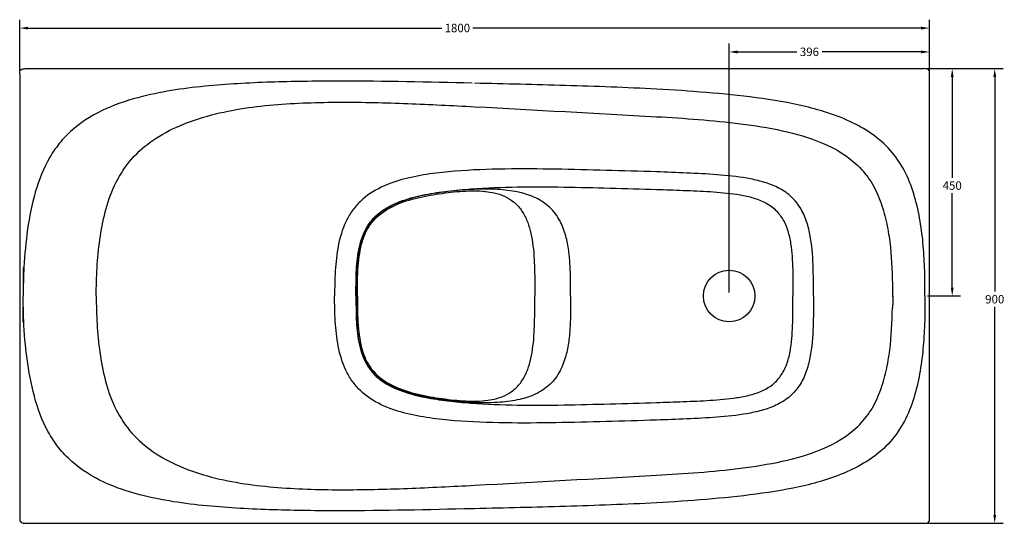
# Model space of a CAD drawing. Units: inches. Extents: x 0 to 584, y 0 to 299.
import ezdxf

# ---------------------------------------------------------------- set-up
doc = ezdxf.new("R2010")
doc.units = ezdxf.units.IN
doc.header["$MEASUREMENT"] = 0
doc.layers.add('_SURFACE', color=7, linetype='Continuous')
doc.layers.add('DATUM_AXIS', color=7, linetype='Continuous')
doc.styles.get("Standard").update_dxf_attribs({"font": 'arial.ttf'})
doc.dimstyles.new('DIMSTYLE_3', dxfattribs={"dimtxt": 5, "dimasz": 5, "dimexe": 5, "dimexo": 2, "dimgap": 2, "dimtad": 0, "dimtih": 1, "dimtoh": 1, "dimdec": 0, "dimlfac": 3.333333, "dimzin": 4, "dimdsep": 46, "dimtxsty": 'Standard', "dimblk": '_FILLED', "dimcen": 0.09, "dimclrd": 2, "dimclre": 2, "dimclrt": 2, "dimadec": 0, "dimazin": 0, "dimtp": 5, "dimtm": 5, "dimtfac": 1, "dimtdec": 0, "dimtofl": 0, "dimtmove": 0, "dimatfit": 3, "dimldrblk": '_FILLED', "dimfxl": 1, "dimtolj": 1, "dimtzin": 4, "dimarcsym": 0})

# ---------------------------------------------------------------- blocks, each defined once
blk = doc.blocks.new('_FILLED')
at = {"color": 0, "linetype": 'ByBlock'}
blk.add_solid([(0, 0), (-1, 0.17), (-1, -0.17)], dxfattribs=at)
blk = doc.blocks.new('*D7')
at = {"color": 2, "linetype": 'Continuous', "lineweight": -2, "transparency": 16777216}
for p, q in [((0, 268.68), (0, 299.08)), ((540, 268.68), (540, 299.08)), ((5, 294.08), (250.53, 294.08)), ((535, 294.08), (268.97, 294.08))]:
    blk.add_line(p, q, dxfattribs=at)
at = {"layer": 'Defpoints', "color": 0, "linetype": 'Continuous', "transparency": 16777216}
for p in [(540, 294.08), (0, 266.68), (540, 266.68)]:
    blk.add_point(p, dxfattribs=at)
at = {"color": 2, "linetype": 'Continuous', "lineweight": -2, "transparency": 16777216, "xscale": 5, "yscale": 5, "zscale": 5, "rotation": 180}
blk.add_blockref('_FILLED', (0, 294.08), dxfattribs=at)
at = {"color": 2, "linetype": 'Continuous', "lineweight": -2, "transparency": 16777216, "xscale": 5, "yscale": 5, "zscale": 5}
blk.add_blockref('_FILLED', (540, 294.08), dxfattribs=at)
at = {"color": 2, "linetype": 'Continuous', "transparency": 16777216, "insert": (259.75, 296.64), "char_height": 5, "attachment_point": 2}
blk.add_mtext('\\A1;1800', dxfattribs=at)
blk = doc.blocks.new('*D8')
at = {"color": 2, "linetype": 'Continuous', "lineweight": -2, "transparency": 16777216}
for p, q in [((538.68, 270), (583.67, 270)), ((578.67, 265), (578.67, 137.57)), ((578.67, 5), (578.67, 128.46)), ((538.68, 0), (583.67, 0))]:
    blk.add_line(p, q, dxfattribs=at)
at = {"layer": 'Defpoints', "color": 0, "linetype": 'Continuous', "transparency": 16777216}
for p in [(536.68, 270), (536.68, 0), (578.67, 0)]:
    blk.add_point(p, dxfattribs=at)
at = {"color": 2, "linetype": 'Continuous', "lineweight": -2, "transparency": 16777216, "xscale": 5, "yscale": 5, "zscale": 5}
for p, rotation in [((578.67, 270), 90), ((578.67, 0), 270)]:
    blk.add_blockref('_FILLED', p, dxfattribs=dict(at, rotation=rotation))
at = {"color": 2, "linetype": 'Continuous', "transparency": 16777216, "insert": (578.67, 135.57), "char_height": 5, "attachment_point": 2}
blk.add_mtext('\\A1;900', dxfattribs=at)
blk = doc.blocks.new('*D9')
at = {"color": 2, "linetype": 'Continuous', "lineweight": -2, "transparency": 16777216}
for p, q in [((421.06, 137), (421.06, 284.92)), ((540, 268.68), (540, 284.92)), ((426.06, 279.92), (461.17, 279.92)), ((535, 279.92), (476.21, 279.92))]:
    blk.add_line(p, q, dxfattribs=at)
at = {"layer": 'Defpoints', "color": 0, "linetype": 'Continuous', "transparency": 16777216}
for p in [(421.06, 279.92), (540, 266.68), (421.06, 135)]:
    blk.add_point(p, dxfattribs=at)
at = {"color": 2, "linetype": 'Continuous', "lineweight": -2, "transparency": 16777216, "xscale": 5, "yscale": 5, "zscale": 5}
for p, rotation in [((421.06, 279.92), 180.000000002), ((540, 279.92), 2.000000165480742e-09)]:
    blk.add_blockref('_FILLED', p, dxfattribs=dict(at, rotation=rotation))
at = {"color": 2, "linetype": 'Continuous', "transparency": 16777216, "insert": (468.69, 282.48), "char_height": 5, "attachment_point": 2}
blk.add_mtext('\\A1;396', dxfattribs=at)
blk = doc.blocks.new('*D10')
at = {"color": 2, "linetype": 'Continuous', "lineweight": -2, "transparency": 16777216}
for p, q in [((538.68, 270), (558.44, 270)), ((553.44, 265), (553.44, 205.07)), ((553.44, 140), (553.44, 195.97)), ((538.68, 135), (558.44, 135))]:
    blk.add_line(p, q, dxfattribs=at)
at = {"layer": 'Defpoints', "color": 0, "linetype": 'Continuous', "transparency": 16777216}
for p in [(536.68, 270), (536.68, 135), (553.44, 135)]:
    blk.add_point(p, dxfattribs=at)
at = {"color": 2, "linetype": 'Continuous', "lineweight": -2, "transparency": 16777216, "xscale": 5, "yscale": 5, "zscale": 5}
for p, rotation in [((553.44, 270), 90), ((553.44, 135), 270)]:
    blk.add_blockref('_FILLED', p, dxfattribs=dict(at, rotation=rotation))
at = {"color": 2, "linetype": 'Continuous', "transparency": 16777216, "insert": (553.44, 203.07), "char_height": 5, "attachment_point": 2}
blk.add_mtext('\\A1;450', dxfattribs=at)

msp = doc.modelspace()

# ---------------------------------------------------------------- linework, layer by layer
at = {"color": 7, "linetype": 'Continuous'}
for p, q in [((3.32, 270), (536.68, 270)), ((0, 266.68), (0, 3.32)), ((540, 3.32), (540, 266.68)), ((2.07, 151.89), (2.07, 151.33)), ((2.07, 151.33), (2.07, 135)), ((2.07, 121.41), (2.07, 135)), ((2.07, 119.44), (2.07, 121.41)), ((270, 8.66), (268.59, 8.63)), ((3.32, 0), (536.68, 0))]:
    msp.add_line(p, q, dxfattribs=at)
msp.add_line((517.9, 142.13), (517.9, 134.56))
msp.add_circle((421.06, 135), 15.32, dxfattribs=at)
for centre, start, end in [((269.95, 137.18), 83.83353, 84.1144), ((269.95, 132.82), 275.8856, 276.16647)]:
    msp.add_arc(centre, 60.27, start, end, dxfattribs=at)
for points, knots in [([(540, 266.68), (540, 267.61), (539.89, 269.95), (537.58, 270), (536.68, 270)], [0, 0, 0, 0, 0.509162, 1, 1, 1, 1]), ([(268.59, 261.38), (242.53, 261.99), (203.44, 262.85), (151.3, 262.32), (111.98, 260.29), (78.3, 255.69), (51.23, 247.05), (34.81, 237.43), (24.13, 226.8), (15.47, 214.46), (8.62, 196.76), (4.3, 174.63), (2.92, 159.65), (2.52, 152.15)], [0, 0, 0, 0, 0.235998, 0.353996, 0.471979, 0.592494, 0.66046, 0.728264, 0.762232, 0.796202, 0.864038, 0.932001, 1, 1, 1, 1]), ([(537.27, 135), (537.27, 139.95), (537.22, 149.85), (536.43, 164.68), (534.63, 179.43), (531.44, 193.94), (526.38, 207.95), (518.36, 220.6), (507.35, 230.74), (494.48, 238.25), (480.65, 243.71), (461.55, 249), (437.09, 253.01), (407.55, 256), (387.79, 257.29), (377.91, 257.83)], [0, 0, 0, 0, 0.062542, 0.125078, 0.187598, 0.250098, 0.312551, 0.374932, 0.437321, 0.499772, 0.562275, 0.624797, 0.749837, 0.874914, 1, 1, 1, 1]), ([(45.44, 135), (45.44, 140.59), (45.72, 151.77), (47.34, 168.46), (50.42, 184.95), (55.73, 200.93), (64.67, 215.3), (77.32, 226.98), (93.18, 235.93), (117.6, 244.47), (150.63, 249.26), (190.42, 250.44), (230.24, 249.43), (256.75, 248.1), (270, 247.4)], [0, 0, 0, 0, 0.056393, 0.112781, 0.169154, 0.225475, 0.281728, 0.337983, 0.39739, 0.464321, 0.598113, 0.732052, 0.866023, 1, 1, 1, 1]), ([(377.91, 208.7), (367.93, 209.03), (347.98, 209.62), (318.05, 210.39), (288.11, 210.6), (263.16, 209.71), (243.3, 207.65), (228.56, 204.9), (214.32, 200.16), (203.68, 193.25), (197.15, 185.66), (192.14, 176.99), (188.66, 164.87), (187.06, 149.98), (186.89, 139.99), (186.9, 135)], [0, 0, 0, 0, 0.125087, 0.25017, 0.375252, 0.500315, 0.562848, 0.625361, 0.687806, 0.750087, 0.781316, 0.812551, 0.874946, 0.937455, 1, 1, 1, 1]), ([(471.08, 135), (471.08, 141.11), (471.07, 153.3), (469.92, 168.59), (466.89, 180.45), (462.89, 188.74), (456.69, 195.54), (448.88, 200.2), (440.38, 203.15), (428.67, 205.65), (413.77, 207.16), (395.85, 208.07), (383.89, 208.51), (377.91, 208.7)], [0, 0, 0, 0, 0.126591, 0.25307, 0.316301, 0.379441, 0.442096, 0.503965, 0.56592, 0.627918, 0.751916, 0.875955, 1, 1, 1, 1]), ([(199.57, 135), (199.58, 139.59), (199.59, 148.77), (200.76, 162.48), (204.24, 173.63), (209.64, 181.12), (216.6, 187.17), (227.15, 192.06), (240.5, 195.4), (254.13, 197.42), (272.4, 199.07), (295.34, 199.96), (322.87, 199.8), (350.39, 199.08), (368.74, 198.57), (377.91, 198.27)], [0, 0, 0, 0, 0.062554, 0.125056, 0.187341, 0.218552, 0.249769, 0.312109, 0.374598, 0.437124, 0.499663, 0.624733, 0.749817, 0.874906, 1, 1, 1, 1]), ([(296.77, 196.47), (292.96, 197.33), (284.57, 198.47), (270.92, 198.55), (255.63, 197.33), (242.05, 195.38), (230.91, 192.67), (222.58, 189.7), (214.65, 185.35), (207.79, 178.82), (203.15, 169.91), (200.76, 159.38), (199.88, 147.59), (199.88, 139.33), (199.87, 135)], [0, 0, 0, 0, 0.084476, 0.182653, 0.294881, 0.416386, 0.479154, 0.542822, 0.607298, 0.673833, 0.744504, 0.821325, 0.906245, 1, 1, 1, 1]), ([(200.47, 135), (200.45, 140.91), (200.5, 151.82), (202.3, 165.08), (205.85, 174.1), (211.04, 181.84), (220.92, 188.78), (234.59, 193.25), (248.78, 195.82), (262.64, 197.44), (271.77, 197.58), (276.13, 197.13)], [0, 0, 0, 0, 0.151792, 0.2804, 0.340371, 0.399347, 0.517451, 0.641503, 0.766836, 0.88728, 1, 1, 1, 1]), ([(276.43, 197.1), (278.18, 196.91), (284.01, 195.97), (289.77, 193.63), (292.99, 190.98)], [0, 0, 0, 0, 0.296943, 1, 1, 1, 1]), ([(326.99, 135), (326.99, 140.98), (327, 149.96), (325.98, 161.89), (324.3, 170.89), (320.99, 179.87), (315.04, 187.97), (306.49, 193.62), (300.04, 195.7), (296.77, 196.47)], [0, 0, 0, 0, 0.237496, 0.356222, 0.474862, 0.60017, 0.733322, 0.866502, 1, 1, 1, 1]), ([(377.91, 198.27), (383.22, 198.09), (393.86, 197.77), (409.79, 197.05), (423.06, 195.95), (433.52, 193.98), (441.11, 191.45), (447.94, 187.22), (453.02, 181.05), (456.05, 173.78), (458.21, 163.6), (458.91, 150.58), (458.92, 140.2), (458.92, 135)], [0, 0, 0, 0, 0.126311, 0.252619, 0.378897, 0.442024, 0.505092, 0.56804, 0.629967, 0.691539, 0.753203, 0.876562, 1, 1, 1, 1]), ([(292.99, 190.98), (294.75, 189.57), (297.86, 186.24), (301.05, 180.28), (303.16, 173.69), (304.98, 163.91), (305.72, 150.88), (305.72, 140.31), (305.72, 135.01)], [0, 0, 0, 0, 0.114252, 0.227423, 0.340054, 0.463756, 0.731367, 1, 1, 1, 1]), ([(45.44, 135), (45.44, 129.41), (45.72, 118.24), (47.34, 101.54), (50.42, 85.05), (55.73, 69.07), (64.67, 54.71), (77.32, 43.03), (93.18, 34.07), (117.6, 25.53), (150.63, 20.74), (190.42, 19.56), (230.24, 20.57), (256.75, 21.9), (270, 22.6)], [0, 0, 0, 0, 0.056393, 0.112781, 0.169154, 0.225475, 0.281728, 0.337983, 0.39739, 0.464321, 0.598113, 0.732052, 0.866023, 1, 1, 1, 1]), ([(377.91, 61.3), (367.93, 60.97), (347.98, 60.39), (318.05, 59.62), (288.11, 59.4), (263.16, 60.29), (243.3, 62.36), (228.56, 65.1), (214.32, 69.84), (203.68, 76.75), (197.15, 84.34), (192.14, 93.02), (188.66, 105.13), (187.06, 120.03), (186.89, 130.01), (186.9, 135)], [0, 0, 0, 0, 0.125087, 0.25017, 0.375253, 0.500316, 0.562848, 0.625361, 0.687806, 0.750087, 0.781317, 0.812551, 0.874946, 0.937455, 1, 1, 1, 1]), ([(199.57, 135), (199.58, 130.41), (199.59, 121.23), (200.76, 107.52), (204.24, 96.38), (209.64, 88.88), (216.6, 82.83), (227.15, 77.95), (240.5, 74.6), (254.13, 72.58), (272.4, 70.93), (295.34, 70.04), (322.87, 70.21), (350.39, 70.92), (368.74, 71.43), (377.91, 71.74)], [0, 0, 0, 0, 0.062554, 0.125056, 0.187341, 0.218552, 0.249769, 0.312109, 0.374598, 0.437124, 0.499663, 0.624733, 0.749817, 0.874906, 1, 1, 1, 1]), ([(296.77, 73.54), (292.96, 72.67), (284.57, 71.53), (270.92, 71.45), (255.63, 72.67), (242.05, 74.62), (230.91, 77.34), (222.58, 80.3), (214.65, 84.66), (207.79, 91.18), (203.15, 100.09), (200.76, 110.63), (199.88, 122.42), (199.88, 130.67), (199.87, 135)], [0, 0, 0, 0, 0.084476, 0.182653, 0.294881, 0.416386, 0.479154, 0.542822, 0.607298, 0.673833, 0.744504, 0.821325, 0.906245, 1, 1, 1, 1]), ([(200.47, 135), (200.45, 129.09), (200.5, 118.19), (202.3, 104.93), (205.85, 95.9), (211.04, 88.16), (220.92, 81.22), (234.59, 76.76), (248.78, 74.18), (262.64, 72.56), (271.77, 72.42), (276.13, 72.87)], [0, 0, 0, 0, 0.151792, 0.2804, 0.340371, 0.399347, 0.517451, 0.641503, 0.766836, 0.88728, 1, 1, 1, 1]), ([(292.99, 79.03), (294.75, 80.43), (297.86, 83.77), (301.05, 89.73), (303.16, 96.31), (304.98, 106.1), (305.72, 119.14), (305.72, 129.71), (305.72, 135.01)], [0, 0, 0, 0, 0.114249, 0.227418, 0.340047, 0.463763, 0.731372, 1, 1, 1, 1]), ([(326.99, 135), (326.99, 129.02), (327, 120.04), (325.98, 108.11), (324.3, 99.11), (320.99, 90.13), (315.04, 82.03), (306.49, 76.38), (300.04, 74.3), (296.77, 73.54)], [0, 0, 0, 0, 0.237496, 0.356222, 0.474862, 0.60017, 0.733322, 0.866502, 1, 1, 1, 1]), ([(537.27, 135), (537.27, 130.05), (537.22, 120.15), (536.43, 105.32), (534.63, 90.57), (531.44, 76.06), (526.38, 62.05), (518.36, 49.41), (507.35, 39.26), (494.48, 31.76), (480.65, 26.29), (461.55, 21), (437.09, 17), (407.55, 14), (387.79, 12.72), (377.91, 12.17)], [0, 0, 0, 0, 0.062542, 0.125078, 0.187598, 0.250098, 0.312551, 0.374932, 0.437321, 0.499772, 0.562275, 0.624797, 0.749837, 0.874914, 1, 1, 1, 1]), ([(471.08, 135), (471.08, 128.9), (471.07, 116.7), (469.92, 101.42), (466.89, 89.56), (462.89, 81.26), (456.69, 74.47), (448.88, 69.81), (440.38, 66.85), (428.67, 64.36), (413.77, 62.84), (395.85, 61.93), (383.89, 61.5), (377.91, 61.31)], [0, 0, 0, 0, 0.126591, 0.25307, 0.316301, 0.379441, 0.442096, 0.503965, 0.56592, 0.627918, 0.751916, 0.875955, 1, 1, 1, 1]), ([(377.91, 71.74), (383.22, 71.91), (393.86, 72.24), (409.79, 72.95), (423.06, 74.05), (433.52, 76.02), (441.11, 78.55), (447.94, 82.78), (453.02, 88.95), (456.05, 96.22), (458.21, 106.41), (458.91, 119.42), (458.92, 129.8), (458.92, 135)], [0, 0, 0, 0, 0.126311, 0.252619, 0.378897, 0.442024, 0.505092, 0.56804, 0.629967, 0.691539, 0.753203, 0.876562, 1, 1, 1, 1]), ([(268.59, 8.63), (242.35, 8.01), (203, 7.14), (150.5, 7.7), (110.86, 9.79), (76.89, 14.58), (49.66, 23.61), (33.34, 33.68), (22.91, 44.7), (14.57, 57.37), (8.08, 75.33), (3.99, 97.65), (2.74, 112.74), (2.4, 120.3)], [0, 0, 0, 0, 0.235863, 0.353792, 0.471707, 0.592739, 0.660651, 0.728398, 0.762347, 0.796297, 0.86411, 0.932039, 1, 1, 1, 1]), ([(276.43, 72.9), (278.18, 73.09), (284.01, 74.04), (289.77, 76.38), (292.99, 79.03)], [0, 0, 0, 0, 0.296943, 1, 1, 1, 1]), ([(536.68, 0), (537.6, 0), (539.92, 0.09), (540, 2.4), (540, 3.32)], [0, 0, 0, 0, 0.499968, 1, 1, 1, 1])]:
    msp.add_open_spline(points, degree=3, knots=knots, dxfattribs=at)
for points in [[(2.52, 152.15), (2.22, 146.44), (2.1, 140.72), (2.1, 135)], [(2.4, 120.3), (2.19, 125.19), (2.1, 130.1), (2.1, 135)]]:
    msp.add_open_spline(points, degree=3, dxfattribs=at)
at = {"layer": '_SURFACE', "color": 7, "linetype": 'Continuous'}
msp.add_arc((13.54, 3.32), 13.54, 179.97345, 181.69767, dxfattribs=at)
for points, knots in [([(0, 266.68), (0, 267.61), (0.15, 269.92), (2.43, 270), (3.32, 270)], [0, 0, 0, 0, 0.509347, 1, 1, 1, 1]), ([(377.91, 257.83), (359.94, 258.81), (323.97, 260.09), (287.99, 260.92), (270, 261.34)], [0, 0, 0, 0, 0.499994, 1, 1, 1, 1]), ([(377.91, 12.17), (359.94, 11.19), (323.97, 9.91), (287.99, 9.08), (270, 8.66)], [0, 0, 0, 0, 0.499994, 1, 1, 1, 1]), ([(0.01, 2.92), (0.02, 2.46), (0.02, 1.57), (1, -0.03), (2.48, 0), (3.32, 0)], [0, 0, 0, 0, 0.265853, 0.509823, 1, 1, 1, 1])]:
    msp.add_open_spline(points, degree=3, knots=knots, dxfattribs=at)
for points in [[(270, 247.4), (305.98, 245.5), (341.94, 243.44), (377.91, 241.47)], [(270, 22.6), (305.98, 24.51), (341.94, 26.56), (377.91, 28.53)]]:
    msp.add_open_spline(points, degree=3, dxfattribs=at)
at = {"layer": 'DATUM_AXIS', "color": 7, "linetype": 'Continuous'}
for points, knots in [([(377.91, 241.47), (386.25, 241.02), (402.91, 239.95), (427.84, 237.51), (452.61, 233.66), (476.73, 226.89), (495.16, 216.08), (505.71, 202.98), (511.04, 191.57), (514.43, 179.5), (517.21, 163.02), (517.8, 150.48), (517.9, 142.13)], [0, 0, 0, 0, 0.125164, 0.250324, 0.375453, 0.500441, 0.624896, 0.687327, 0.749801, 0.81234, 0.874901, 1, 1, 1, 1]), ([(518.26, 135), (518.26, 133.58), (518.2, 131.21), (518.06, 128.82), (517.9, 127.87)], [0, 0, 0, 0, 0.595716, 1, 1, 1, 1]), ([(377.91, 28.53), (386.25, 28.98), (402.91, 30.05), (427.84, 32.49), (452.61, 36.34), (476.73, 43.11), (495.16, 53.92), (505.71, 67.02), (511.04, 78.43), (514.43, 90.51), (517.21, 106.98), (517.8, 119.53), (517.9, 127.87)], [0, 0, 0, 0, 0.125164, 0.250324, 0.375453, 0.500441, 0.624896, 0.687327, 0.749801, 0.81234, 0.874901, 1, 1, 1, 1])]:
    msp.add_open_spline(points, degree=3, knots=knots, dxfattribs=at)

# ---------------------------------------------------------------- dimensions: what is measured, and where the dimension line sits
at = {"color": 2, "linetype": 'Continuous'}
dim = msp.add_linear_dim(base=(540, 294.08), p1=(0, 266.68), p2=(540, 266.68), dimstyle='DIMSTYLE_3', dxfattribs=at)
dim.commit()
dim.dimension.update_dxf_attribs({"geometry": '*D7', "text_midpoint": (259.75, 294.08), "dimtype": 160})
for base, p1, p2, angle, picture, middle in [((421.06, 279.92), (540, 266.68), (421.06, 135), 180, '*D9', (468.69, 279.92)), ((578.67, 0), (536.68, 270), (536.68, 0), 270, '*D8', (578.67, 133.02)), ((553.44, 135), (536.68, 270), (536.68, 135), 270, '*D10', (553.44, 200.52))]:
    dim = msp.add_linear_dim(base=base, p1=p1, p2=p2, angle=angle, dimstyle='DIMSTYLE_3', dxfattribs=at)
    dim.commit()
    dim.dimension.update_dxf_attribs({"geometry": picture, "text_midpoint": middle, "dimtype": 160})

doc.saveas('drawing.dxf')
